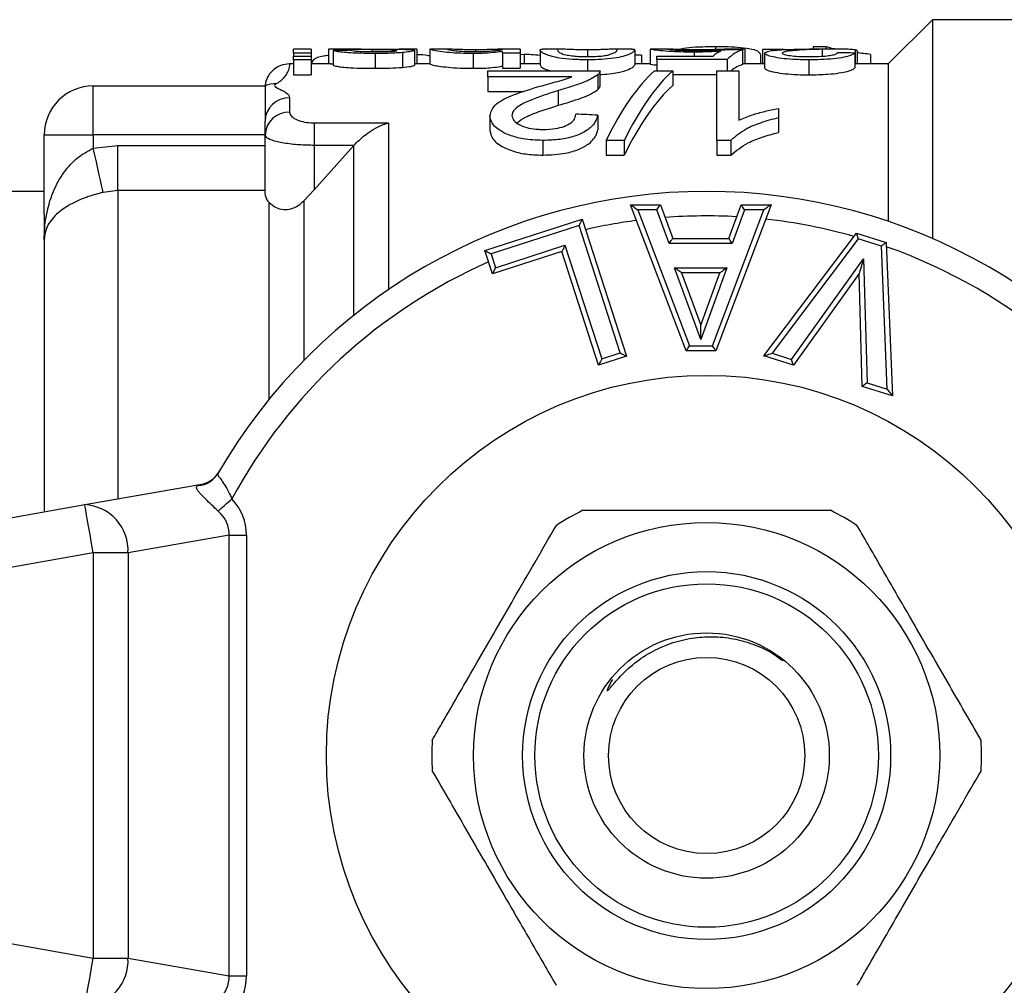
# Model space of a CAD drawing. Extents: x 140 to 267, y 80 to 276.
# Drawn here: x 184 to 224, y 101 to 141 of the extents above; entities that cross this region are included whole.
import ezdxf

# ---------------------------------------------------------------- set-up
doc = ezdxf.new("R2010")
doc.units = 0
doc.layers.get('0').update_dxf_attribs({"linetype": 'CONTINUOUS'})

msp = doc.modelspace()

# ---------------------------------------------------------------- linework, layer by layer
at = {"color": 7, "linetype": 'CONTINUOUS'}
for p, q in [((221.109, 140.69), (219.309, 138.89)), ((237.109, 140.69), (221.109, 140.69)), ((221.109, 140.69), (221.109, 131.77)), ((195.784, 139.49), (195.066, 139.49)), ((195.066, 139.321), (195.066, 139.49)), ((195.784, 139.321), (195.066, 139.321)), ((195.066, 139.321), (195.066, 139.196)), ((195.784, 139.49), (195.784, 139.321)), ((195.784, 139.321), (195.784, 139.196)), ((196.502, 139.486), (196.502, 138.89)), ((197.823, 139.49), (196.569, 139.49)), ((196.681, 139.436), (196.681, 138.834)), ((198.264, 139.467), (198.264, 139.391)), ((198.403, 139.311), (198.403, 138.707)), ((199.507, 139.349), (199.507, 138.746)), ((200.002, 139.438), (200.002, 138.837)), ((200.091, 139.487), (200.091, 138.89)), ((200.63, 139.484), (200.671, 139.489)), ((200.63, 139.484), (200.63, 138.884)), ((201.402, 139.49), (200.671, 139.49)), ((201.402, 139.488), (201.348, 139.484)), ((202.388, 139.311), (202.388, 138.707)), ((202.484, 139.461), (202.484, 139.391)), ((204.309, 139.49), (203.557, 139.49)), ((203.591, 139.485), (203.557, 139.489)), ((203.591, 139.321), (203.591, 139.398)), ((204.309, 139.321), (203.591, 139.321)), ((203.591, 139.321), (203.591, 138.717)), ((204.309, 139.49), (204.309, 139.321)), ((204.309, 139.321), (204.309, 138.717)), ((204.472, 139.268), (204.339, 139.263)), ((204.472, 139.268), (204.472, 138.89)), ((205.117, 139.45), (205.117, 138.85)), ((205.941, 139.49), (205.225, 139.49)), ((207.047, 139.461), (207.047, 139.183)), ((208.866, 139.49), (208.149, 139.49)), ((208.976, 139.453), (208.976, 138.853)), ((209.604, 139.487), (209.627, 139.49)), ((209.604, 139.487), (209.604, 138.887)), ((210.361, 139.49), (209.627, 139.49)), ((210.361, 139.488), (210.322, 139.488)), ((211.396, 139.366), (211.396, 139.209)), ((212.273, 139.586), (212.273, 139.471)), ((212.745, 139.49), (212.745, 139.463)), ((213.373, 139.46), (213.373, 138.859)), ((213.463, 139.49), (213.463, 138.89)), ((214.101, 139.274), (214.101, 138.89)), ((215.063, 139.469), (214.181, 139.469)), ((214.181, 139.469), (214.181, 138.89)), ((214.271, 139.326), (214.271, 138.723)), ((215.89, 139.489), (216.092, 139.49)), ((217.147, 139.49), (216.092, 139.49)), ((216.255, 139.586), (216.255, 139.49)), ((216.775, 139.586), (216.255, 139.586)), ((216.611, 139.484), (216.611, 139.199)), ((216.775, 139.586), (216.775, 139.49)), ((217.95, 139.331), (217.95, 138.727)), ((217.963, 139.456), (217.963, 138.89)), ((218.04, 139.42), (218.04, 138.89)), ((218.588, 139.277), (218.588, 138.89)), ((195.066, 138.89), (194.904, 138.89)), ((195.066, 139.196), (195.784, 139.196)), ((195.066, 139.053), (195.066, 139.196)), ((195.784, 139.053), (195.066, 139.053)), ((195.066, 139.053), (195.066, 138.443)), ((195.784, 139.196), (195.784, 139.053)), ((195.784, 139.053), (195.784, 138.443)), ((196.577, 138.89), (195.784, 138.89)), ((200.63, 138.89), (200.002, 138.89)), ((205.117, 138.89), (204.309, 138.89)), ((207.047, 139.053), (207.047, 138.607)), ((209.255, 139.249), (208.976, 139.249)), ((209.604, 138.89), (208.976, 138.89)), ((209.255, 139.249), (209.255, 138.89)), ((209.873, 139.068), (209.873, 139.209)), ((209.873, 139.209), (212.169, 139.209)), ((212.745, 139.068), (209.873, 139.068)), ((209.873, 139.068), (209.873, 138.607)), ((212.745, 139.068), (212.745, 138.607)), ((214.271, 138.89), (213.373, 138.89)), ((216.073, 139.053), (216.073, 138.443)), ((219.309, 138.89), (217.95, 138.89)), ((219.309, 138.89), (219.309, 132.467)), ((202.986, 138.362), (202.986, 138.607)), ((202.986, 138.607), (207.563, 138.607)), ((203.591, 138.717), (204.309, 138.717)), ((207.563, 138), (207.563, 138.6)), ((209.783, 138.607), (210.525, 138.607)), ((210.525, 138.607), (210.525, 138.007)), ((210.525, 138.459), (212.32, 138.459)), ((212.32, 138.607), (213.217, 138.607)), ((212.32, 135.769), (212.32, 138.607)), ((213.217, 138.607), (213.217, 136.591)), ((195.066, 138.443), (195.784, 138.443)), ((206.411, 138.362), (202.986, 138.362)), ((202.986, 138.362), (202.986, 137.762)), ((207.469, 138.44), (207.469, 137.84)), ((186.909, 135.99), (186.909, 137.99)), ((186.909, 137.99), (193.909, 137.99)), ((193.909, 137.99), (193.909, 136.554)), ((202.986, 137.762), (204.464, 137.762)), ((205.855, 137.799), (205.855, 137.199)), ((194.909, 137.505), (194.909, 136.915)), ((214.832, 137.073), (214.832, 136.69)), ((193.909, 135.985), (193.909, 136.554)), ((195.909, 136.481), (198.938, 136.481)), ((195.909, 136.481), (195.909, 135.566)), ((203.076, 136.777), (203.076, 136.177)), ((207.473, 136.797), (207.473, 136.197)), ((214.832, 136.69), (214.832, 136.09)), ((184.909, 135.99), (186.909, 135.99)), ((184.909, 132.752), (184.909, 135.99)), ((193.909, 135.99), (186.909, 135.99)), ((186.909, 135.99), (186.909, 135.455)), ((193.909, 133.603), (193.909, 135.985)), ((205.23, 135.769), (205.23, 135.169)), ((208.55, 135.769), (207.809, 135.769)), ((207.809, 135.769), (207.809, 135.169)), ((208.55, 135.769), (208.55, 135.169)), ((212.897, 135.769), (212.32, 135.769)), ((212.32, 135.769), (212.32, 135.169)), ((212.897, 135.769), (212.897, 135.169)), ((186.909, 135.455), (187.909, 135.565)), ((187.909, 133.722), (187.909, 135.565)), ((187.909, 135.565), (193.909, 135.565)), ((197.529, 135.566), (195.909, 135.566)), ((195.909, 135.566), (195.909, 133.755)), ((197.524, 135.561), (195.909, 133.755)), ((197.524, 135.561), (197.529, 135.566)), ((207.809, 135.169), (208.55, 135.169)), ((212.32, 135.169), (212.897, 135.169)), ((184.909, 133.69), (180.909, 133.69)), ((187.909, 133.722), (187.309, 133.651)), ((193.909, 133.722), (187.909, 133.722)), ((195.909, 133.755), (195.495, 133.31)), ((208.809, 133.144), (210.023, 133.144)), ((211.07, 127.19), (208.809, 133.144)), ((209.099, 132.944), (211.208, 127.39)), ((209.883, 132.944), (209.099, 132.944)), ((210.385, 131.57), (209.883, 132.944)), ((210.023, 133.144), (210.525, 131.77)), ((212.145, 127.39), (214.245, 132.944)), ((214.534, 133.144), (212.283, 127.19)), ((212.811, 131.77), (213.313, 133.144)), ((213.453, 132.944), (212.95, 131.57)), ((213.313, 133.144), (214.534, 133.144)), ((214.245, 132.944), (213.453, 132.944)), ((184.909, 132.752), (184.909, 120.627)), ((202.873, 131.275), (206.835, 132.555)), ((206.835, 132.555), (208.639, 126.973)), ((206.706, 132.304), (203.125, 131.147)), ((208.387, 127.102), (206.706, 132.304)), ((210.525, 131.77), (212.811, 131.77)), ((214.242, 126.983), (218.011, 131.984)), ((218.086, 131.751), (214.573, 127.089)), ((218.011, 131.984), (219.225, 131.604)), ((219.031, 131.456), (218.086, 131.751)), ((203.179, 130.327), (202.873, 131.275)), ((206.005, 131.24), (203.179, 130.327)), ((203.308, 130.579), (206.134, 131.491)), ((207.502, 126.606), (206.005, 131.24)), ((206.134, 131.491), (207.631, 126.858)), ((212.95, 131.57), (210.385, 131.57)), ((219.27, 125.625), (219.031, 131.456)), ((219.225, 131.604), (219.482, 125.35)), ((203.125, 131.147), (203.308, 130.579)), ((215.368, 126.841), (218.308, 130.944)), ((218.308, 130.944), (218.446, 125.882)), ((210.603, 130.57), (212.737, 130.57)), ((211.672, 127.65), (210.603, 130.57)), ((212.737, 130.57), (211.672, 127.65)), ((210.889, 130.37), (211.672, 128.233)), ((212.452, 130.37), (210.889, 130.37)), ((211.672, 128.233), (212.452, 130.37)), ((218.125, 130.344), (215.447, 126.607)), ((218.25, 125.734), (218.125, 130.344)), ((211.672, 127.65), (211.672, 128.233)), ((211.208, 127.39), (212.145, 127.39)), ((208.639, 126.973), (207.502, 126.606)), ((207.631, 126.858), (208.387, 127.102)), ((212.283, 127.19), (211.07, 127.19)), ((215.447, 126.607), (214.242, 126.983)), ((214.573, 127.089), (215.368, 126.841)), ((219.482, 125.35), (218.25, 125.734)), ((218.446, 125.882), (219.27, 125.625)), ((192.021, 122.242), (191.992, 122.193)), ((186.562, 120.919), (191.33, 121.759)), ((191.178, 121.702), (191.33, 121.759)), ((158.562, 115.981), (186.562, 120.919)), ((192.445, 119.676), (188.324, 118.949)), ((192.445, 101.704), (192.445, 119.676)), ((192.445, 119.676), (193.152, 119.676)), ((193.152, 119.676), (193.152, 101.704)), ((186.909, 118.949), (158.909, 114.012)), ((188.324, 118.949), (186.909, 118.949)), ((186.909, 118.949), (186.909, 102.431)), ((188.324, 118.949), (188.324, 102.431)), ((158.909, 107.368), (186.909, 102.431)), ((186.909, 102.431), (188.324, 102.431)), ((188.324, 102.431), (192.445, 101.704)), ((192.445, 101.704), (193.152, 101.704))]:
    msp.add_line(p, q, dxfattribs=at)
at = {"color": 8, "linetype": 'CONTINUOUS'}
for p, q in [((198.938, 136.481), (198.938, 129.683)), ((197.524, 128.636), (197.524, 135.561)), ((187.909, 133.722), (187.909, 121.156)), ((195.495, 133.31), (195.495, 126.801)), ((194.081, 125.221), (194.081, 133.232))]:
    msp.add_line(p, q, dxfattribs=at)
at = {"color": 7, "linetype": 'CONTINUOUS', "flags": 128}
for points in [[(187.309, 133.651), (187.281, 133.78), (187.244, 133.945), (187.2, 134.144), (187.15, 134.37), (187.094, 134.62), (187.035, 134.888), (186.973, 135.168), (186.909, 135.455)], [(208.809, 133.144), (208.814, 133.14), (208.831, 133.129), (208.858, 133.11), (208.894, 133.086), (208.938, 133.055), (208.988, 133.021), (209.042, 132.983), (209.099, 132.944)], [(209.883, 132.944), (209.911, 132.983), (209.937, 133.021), (209.961, 133.055), (209.982, 133.086), (210, 133.11), (210.012, 133.129), (210.02, 133.14), (210.023, 133.144)], [(213.453, 132.944), (213.425, 132.983), (213.399, 133.021), (213.375, 133.055), (213.354, 133.086), (213.336, 133.11), (213.323, 133.129), (213.315, 133.14), (213.313, 133.144)], [(214.534, 133.144), (214.529, 133.14), (214.512, 133.129), (214.485, 133.11), (214.449, 133.086), (214.405, 133.055), (214.355, 133.021), (214.301, 132.983), (214.245, 132.944)], [(206.835, 132.555), (206.833, 132.55), (206.825, 132.536), (206.813, 132.513), (206.797, 132.482), (206.778, 132.443), (206.756, 132.4), (206.731, 132.353), (206.706, 132.304)], [(210.385, 131.57), (210.413, 131.609), (210.439, 131.647), (210.463, 131.681), (210.484, 131.712), (210.502, 131.736), (210.515, 131.755), (210.523, 131.766), (210.525, 131.77)], [(212.95, 131.57), (212.923, 131.609), (212.897, 131.647), (212.873, 131.681), (212.852, 131.712), (212.834, 131.736), (212.821, 131.755), (212.813, 131.766), (212.811, 131.77)], [(218.011, 131.984), (218.013, 131.979), (218.017, 131.966), (218.024, 131.944), (218.033, 131.916), (218.045, 131.88), (218.058, 131.84), (218.072, 131.796), (218.086, 131.751)], [(202.873, 131.275), (202.878, 131.273), (202.892, 131.266), (202.915, 131.254), (202.947, 131.238), (202.985, 131.218), (203.028, 131.196), (203.076, 131.172), (203.125, 131.147)], [(206.134, 131.491), (206.109, 131.442), (206.085, 131.395), (206.062, 131.352), (206.043, 131.313), (206.027, 131.282), (206.015, 131.259), (206.007, 131.245), (206.005, 131.24)], [(219.225, 131.604), (219.222, 131.602), (219.211, 131.593), (219.193, 131.579), (219.169, 131.561), (219.139, 131.538), (219.106, 131.513), (219.069, 131.485), (219.031, 131.456)], [(218.308, 130.944), (218.273, 130.827), (218.238, 130.714), (218.206, 130.61), (218.178, 130.519), (218.156, 130.445), (218.139, 130.389), (218.128, 130.355), (218.125, 130.344)], [(203.179, 130.327), (203.182, 130.332), (203.189, 130.346), (203.201, 130.37), (203.217, 130.401), (203.237, 130.439), (203.259, 130.483), (203.283, 130.53), (203.308, 130.579)], [(210.889, 130.37), (210.885, 130.373), (210.872, 130.382), (210.851, 130.397), (210.822, 130.417), (210.787, 130.442), (210.746, 130.47), (210.701, 130.502), (210.653, 130.535), (210.603, 130.57)], [(212.737, 130.57), (212.682, 130.531), (212.628, 130.494), (212.579, 130.459), (212.535, 130.429), (212.5, 130.404), (212.473, 130.385), (212.457, 130.374), (212.452, 130.37)], [(211.07, 127.19), (211.073, 127.194), (211.081, 127.205), (211.094, 127.224), (211.111, 127.249), (211.132, 127.279), (211.156, 127.313), (211.181, 127.351), (211.208, 127.39)], [(212.283, 127.19), (212.281, 127.194), (212.273, 127.205), (212.26, 127.224), (212.243, 127.249), (212.222, 127.279), (212.198, 127.313), (212.172, 127.351), (212.145, 127.39)], [(207.631, 126.858), (207.606, 126.809), (207.581, 126.761), (207.559, 126.718), (207.54, 126.68), (207.524, 126.648), (207.512, 126.625), (207.504, 126.611), (207.502, 126.606)], [(208.387, 127.102), (208.43, 127.08), (208.473, 127.058), (208.513, 127.038), (208.549, 127.019), (208.58, 127.003), (208.605, 126.99), (208.623, 126.981), (208.635, 126.975), (208.639, 126.973)], [(214.242, 126.983), (214.249, 126.985), (214.267, 126.991), (214.298, 127), (214.339, 127.014), (214.389, 127.03), (214.446, 127.048), (214.508, 127.068), (214.573, 127.089)], [(215.447, 126.607), (215.445, 126.611), (215.441, 126.625), (215.434, 126.646), (215.424, 126.675), (215.412, 126.711), (215.398, 126.751), (215.384, 126.795), (215.368, 126.841)], [(218.446, 125.882), (218.408, 125.853), (218.371, 125.825), (218.337, 125.8), (218.307, 125.777), (218.283, 125.759), (218.265, 125.745), (218.254, 125.737), (218.25, 125.734)], [(219.27, 125.625), (219.312, 125.571), (219.351, 125.52), (219.388, 125.472), (219.42, 125.43), (219.446, 125.396), (219.466, 125.371), (219.478, 125.355), (219.482, 125.35)], [(186.909, 118.949), (186.842, 119.333), (186.776, 119.703), (186.716, 120.043), (186.664, 120.342), (186.621, 120.587), (186.589, 120.769), (186.569, 120.881), (186.562, 120.919)], [(191.997, 120.657), (192.053, 120.707), (192.114, 120.762), (192.181, 120.821), (192.251, 120.884), (192.326, 120.951), (192.403, 121.02), (192.482, 121.091), (192.562, 121.162)], [(186.562, 100.461), (186.569, 100.499), (186.589, 100.611), (186.621, 100.793), (186.664, 101.038), (186.716, 101.337), (186.776, 101.677), (186.842, 102.047), (186.909, 102.431)]]:
    msp.add_lwpolyline(points, dxfattribs=at)
at = {"color": 7, "linetype": 'CONTINUOUS'}
for radius in [15.5, 9.5, 7.5, 7, 5, 4]:
    msp.add_circle((211.909, 110.69), radius, dxfattribs=at)
for centre, radius, start, end in [((194.276, 137.274), 0.804, 83.3445, 117.1141), ((186.909, 135.99), 2, 90, 180), ((194.885, 136.529), 0.976, 88.5946, 178.5219), ((194.876, 135.949), 0.967, 87.9972, 177.8464), ((211.909, 110.69), 23, 30.0073, 149.9927), ((211.909, 110.69), 22, 97.4622, 102.9668), ((211.909, 110.69), 22, 86.8082, 94.4222), ((211.909, 110.69), 22, 74.1608, 83.7285), ((211.909, 110.69), 22, 28.4246, 70.5572), ((211.909, 110.69), 22, 113.8274, 151.5754), ((191.139, 122.688), 0.987, 272.2536, 329.8869), ((191.156, 122.744), 1, 280, 329.8509), ((186.462, 119.057), 1.864, 356.6855, 86.9297), ((211.909, 110.69), 11.2, 116.7655, 123.2345), ((211.909, 110.69), 11.2, 56.7655, 63.2345), ((211.909, 110.69), 11.2, 176.7655, 183.2345), ((211.909, 110.69), 11.2, 356.7655, 3.2345), ((186.462, 102.323), 1.864, 273.0703, 3.3145)]:
    msp.add_arc(centre, radius, start, end, dxfattribs=at)
for centre, major_axis, ratio, start_param, end_param in [((210.835, 110.69), (230.4, 0), 0.125, 1.629145, 1.632267), ((197.014, 110.69), (230.4, 0), 0.125, 1.557441, 1.560558), ((212.87, 110.69), (0, 28.8), 0.174787, 0.076454, 0.139789), ((202.809, 110.69), (230.4, 0), 0.125, 1.524929, 1.528048), ((212.54, 110.69), (230.4, 0), 0.125, 1.56679, 1.569906), ((213.605, 110.69), (0, 28.8), 0.175, 0.045867, 0.171332), ((193.745, 110.69), (230.4, 0), 0.125, 1.465545, 1.468678), ((213.605, 110.69), (0, 28.2), 0.175, 0.046844, 0.141692), ((211.757, 111.29), (0, 28.2), 0.282051, 0.250849, 0.519509), ((212.499, 111.29), (0, 28.2), 0.282051, 0.250849, 0.519509), ((212.499, 110.69), (0, 28.2), 0.282051, 0.250849, 0.519509), ((87.217, 111.29), (282, 0), 0.1, 1.130242, 1.133757), ((188.909, 119.302), (-4.211, -0.742), 0.701674, 3.018494, 3.552373), ((188.909, 119.302), (3.52, 0.621), 0.559626, 6.160087, 6.693966), ((188.909, 102.078), (3.52, -0.621), 0.559626, 5.872405, 6.406284), ((188.909, 102.078), (-4.211, 0.742), 0.701674, 2.730812, 3.264691)]:
    msp.add_ellipse(centre, major_axis=major_axis, ratio=ratio, start_param=start_param, end_param=end_param, dxfattribs=at)
for points, knots in [([(198.264, 139.467), (198.057, 139.47), (197.645, 139.475), (197.102, 139.481), (196.745, 139.488), (196.532, 139.491), (196.513, 139.488), (196.502, 139.486)], [0, 0, 0, 0, 0.251829, 0.499761, 0.649367, 0.798646, 1, 1, 1, 1]), ([(198.403, 139.311), (198.094, 139.314), (197.643, 139.319), (197.127, 139.351), (196.824, 139.388), (196.726, 139.418), (196.687, 139.433), (196.681, 139.436)], [0, 0, 0, 0, 0.366113, 0.535464, 0.706239, 0.951888, 1, 1, 1, 1]), ([(197.399, 139.441), (197.43, 139.433), (197.48, 139.42), (197.689, 139.404), (197.955, 139.393), (198.186, 139.39), (198.329, 139.39), (198.346, 139.39)], [0, 0, 0, 0, 0.286201, 0.47926, 0.672523, 0.960938, 1, 1, 1, 1]), ([(197.823, 139.49), (197.882, 139.49), (198.02, 139.49), (198.16, 139.49), (198.239, 139.49)], [0, 0, 0, 0, 0.431089, 1, 1, 1, 1]), ([(198.239, 139.49), (198.447, 139.489), (198.868, 139.488), (199.423, 139.486), (199.781, 139.477), (199.968, 139.463), (199.99, 139.447), (200.002, 139.438)], [0, 0, 0, 0, 0.251624, 0.511195, 0.668682, 0.825719, 1, 1, 1, 1]), ([(198.912, 139.459), (198.859, 139.46), (198.752, 139.461), (198.535, 139.464), (198.373, 139.466), (198.264, 139.467)], [0, 0, 0, 0, 0.250443, 0.500573, 1, 1, 1, 1]), ([(198.346, 139.39), (198.527, 139.391), (198.781, 139.391), (199.074, 139.403), (199.209, 139.414), (199.275, 139.425), (199.281, 139.431), (199.284, 139.433)], [0, 0, 0, 0, 0.433791, 0.60939, 0.785495, 0.912135, 1, 1, 1, 1]), ([(199.507, 139.349), (199.427, 139.343), (199.268, 139.331), (198.991, 139.32), (198.702, 139.312), (198.504, 139.312), (198.403, 139.311)], [0, 0, 0, 0, 0.248559, 0.496996, 0.745333, 1, 1, 1, 1]), ([(199.194, 139.449), (199.175, 139.45), (199.137, 139.452), (199.044, 139.456), (198.965, 139.458), (198.912, 139.459)], [0, 0, 0, 0, 0.251527, 0.503751, 1, 1, 1, 1]), ([(199.284, 139.433), (199.283, 139.434), (199.28, 139.439), (199.249, 139.444), (199.209, 139.447), (199.194, 139.449)], [0, 0, 0, 0, 0.251693, 0.713765, 1, 1, 1, 1]), ([(200.002, 139.438), (199.996, 139.432), (199.98, 139.415), (199.83, 139.382), (199.612, 139.36), (199.507, 139.349)], [0, 0, 0, 0, 0.251722, 0.639646, 1, 1, 1, 1]), ([(200.63, 139.21), (200.594, 139.217), (200.457, 139.246), (200.256, 139.26), (200.104, 139.263), (200.091, 139.263)], [0, 0, 0, 0, 0.243932, 0.935655, 1, 1, 1, 1]), ([(202.388, 139.311), (202.216, 139.313), (201.869, 139.316), (201.389, 139.348), (200.963, 139.398), (200.685, 139.455), (200.649, 139.474), (200.63, 139.484)], [0, 0, 0, 0, 0.146727, 0.294363, 0.469462, 0.720619, 1, 1, 1, 1]), ([(201.348, 139.484), (201.353, 139.48), (201.365, 139.471), (201.473, 139.446), (201.707, 139.419), (202, 139.399), (202.244, 139.391), (202.393, 139.39), (202.451, 139.39)], [0, 0, 0, 0, 0.219461, 0.437539, 0.67108, 0.810708, 0.925197, 1, 1, 1, 1]), ([(202.484, 139.461), (202.376, 139.462), (202.159, 139.463), (201.851, 139.471), (201.563, 139.483), (201.472, 139.487), (201.42, 139.489)], [0, 0, 0, 0, 0.196725, 0.3942403, 0.6583352, 1, 1, 1, 1]), ([(203.591, 139.398), (203.528, 139.388), (203.377, 139.365), (203.077, 139.332), (202.707, 139.313), (202.489, 139.312), (202.388, 139.311)], [0, 0, 0, 0, 0.252211, 0.592696, 0.810416, 1, 1, 1, 1]), ([(202.451, 139.39), (202.548, 139.391), (202.74, 139.393), (203.035, 139.408), (203.302, 139.43), (203.556, 139.464), (203.577, 139.477), (203.591, 139.485)], [0, 0, 0, 0, 0.117996, 0.236419, 0.421218, 0.615389, 1, 1, 1, 1]), ([(203.552, 139.49), (203.511, 139.488), (203.443, 139.485), (203.184, 139.474), (202.917, 139.466), (202.672, 139.462), (202.531, 139.462), (202.484, 139.461)], [0, 0, 0, 0, 0.339282, 0.568306, 0.758173, 0.919659, 1, 1, 1, 1]), ([(205.117, 139.233), (204.999, 139.245), (204.794, 139.265), (204.568, 139.267), (204.472, 139.268)], [0, 0, 0, 0, 0.576122, 1, 1, 1, 1]), ([(205.117, 139.453), (205.119, 139.47), (205.122, 139.49), (205.206, 139.489), (205.225, 139.488)], [0, 0, 0, 0, 0.778278, 1, 1, 1, 1]), ([(207.047, 139.053), (206.841, 139.056), (206.428, 139.063), (205.912, 139.118), (205.559, 139.196), (205.347, 139.276), (205.133, 139.378), (205.124, 139.423), (205.117, 139.453)], [0, 0, 0, 0, 0.135106, 0.271511, 0.387821, 0.537222, 0.690711, 1, 1, 1, 1]), ([(205.941, 139.488), (205.909, 139.488), (205.839, 139.487), (205.836, 139.465), (205.835, 139.453)], [0, 0, 0, 0, 0.448484, 1, 1, 1, 1]), ([(205.835, 139.453), (205.839, 139.437), (205.848, 139.404), (205.93, 139.333), (206.115, 139.264), (206.384, 139.219), (206.671, 139.192), (206.902, 139.184), (207.03, 139.183), (207.055, 139.183)], [0, 0, 0, 0, 0.250724, 0.501886, 0.670755, 0.791579, 0.884461, 0.977613, 1, 1, 1, 1]), ([(207.047, 139.461), (206.935, 139.462), (206.71, 139.463), (206.388, 139.472), (206.091, 139.484), (206.006, 139.488), (205.958, 139.49)], [0, 0, 0, 0, 0.19472, 0.390296, 0.658491, 1, 1, 1, 1]), ([(208.258, 139.453), (208.254, 139.465), (208.245, 139.488), (208.165, 139.492), (207.983, 139.483), (207.704, 139.472), (207.405, 139.464), (207.178, 139.462), (207.059, 139.461), (207.047, 139.461)], [0, 0, 0, 0, 0.2517136, 0.5038755, 0.6672845, 0.7965272, 0.8922367, 0.9884601, 1, 1, 1, 1]), ([(208.976, 139.453), (208.967, 139.43), (208.948, 139.38), (208.753, 139.263), (208.36, 139.153), (207.917, 139.085), (207.439, 139.056), (207.153, 139.053), (207.047, 139.053)], [0, 0, 0, 0, 0.250505, 0.536966, 0.6734, 0.81149, 0.929358, 1, 1, 1, 1]), ([(207.896, 139.25), (208.009, 139.287), (208.195, 139.35), (208.247, 139.416), (208.254, 139.441), (208.258, 139.453)], [0, 0, 0, 0, 0.431059, 0.714589, 1, 1, 1, 1]), ([(208.866, 139.488), (208.897, 139.488), (208.969, 139.487), (208.973, 139.465), (208.976, 139.453)], [0, 0, 0, 0, 0.435484, 1, 1, 1, 1]), ([(211.396, 139.366), (211.211, 139.368), (210.838, 139.371), (210.313, 139.4), (209.899, 139.437), (209.641, 139.472), (209.617, 139.482), (209.604, 139.487)], [0, 0, 0, 0, 0.1719868, 0.345164, 0.5630656, 0.7790683, 1, 1, 1, 1]), ([(210.322, 139.488), (210.336, 139.484), (210.357, 139.477), (210.568, 139.457), (210.837, 139.441), (211.195, 139.431), (211.447, 139.43), (211.581, 139.43)], [0, 0, 0, 0, 0.308354, 0.485346, 0.663594, 0.819474, 1, 1, 1, 1]), ([(211.591, 139.461), (211.425, 139.462), (211.139, 139.463), (210.796, 139.472), (210.535, 139.483), (210.443, 139.487), (210.389, 139.489)], [0, 0, 0, 0, 0.287408, 0.492224, 0.696655, 1, 1, 1, 1]), ([(212.273, 139.586), (211.991, 139.582), (211.52, 139.576), (211.018, 139.528), (210.852, 139.487), (210.793, 139.473)], [0, 0, 0, 0, 0.489316, 0.821585, 1, 1, 1, 1]), ([(212.486, 139.406), (212.408, 139.401), (212.254, 139.39), (211.935, 139.375), (211.637, 139.367), (211.434, 139.366), (211.396, 139.366)], [0, 0, 0, 0, 0.251331, 0.498829, 0.906006, 1, 1, 1, 1]), ([(211.581, 139.43), (211.75, 139.431), (212.049, 139.432), (212.422, 139.448), (212.576, 139.458), (212.656, 139.464)], [0, 0, 0, 0, 0.381911, 0.67921, 1, 1, 1, 1]), ([(212.745, 139.49), (212.701, 139.488), (212.635, 139.485), (212.372, 139.473), (212.093, 139.465), (211.817, 139.462), (211.651, 139.462), (211.591, 139.461)], [0, 0, 0, 0, 0.369234, 0.552422, 0.737215, 0.904358, 1, 1, 1, 1]), ([(214.101, 139.274), (214.082, 139.319), (214.043, 139.409), (213.682, 139.504), (213.198, 139.561), (212.709, 139.584), (212.4, 139.586), (212.273, 139.586)], [0, 0, 0, 0, 0.235312, 0.473315, 0.676329, 0.866384, 1, 1, 1, 1]), ([(214.271, 139.326), (214.306, 139.357), (214.385, 139.426), (215.039, 139.476), (215.603, 139.485), (215.89, 139.489)], [0, 0, 0, 0, 0.282005, 0.6339094, 1, 1, 1, 1]), ([(216.073, 139.053), (215.85, 139.056), (215.454, 139.061), (214.949, 139.11), (214.59, 139.173), (214.317, 139.251), (214.287, 139.299), (214.271, 139.326)], [0, 0, 0, 0, 0.22272, 0.396552, 0.57012, 0.764919, 1, 1, 1, 1]), ([(216.611, 139.484), (216.433, 139.48), (216.077, 139.47), (215.616, 139.445), (215.255, 139.413), (215.031, 139.375), (215.002, 139.343), (214.989, 139.328)], [0, 0, 0, 0, 0.251459, 0.503058, 0.681422, 0.858556, 1, 1, 1, 1]), ([(214.989, 139.328), (215.005, 139.31), (215.035, 139.274), (215.299, 139.225), (215.623, 139.193), (215.901, 139.184), (216.05, 139.183), (216.088, 139.183)], [0, 0, 0, 0, 0.280794, 0.528134, 0.748403, 0.934864, 1, 1, 1, 1]), ([(217.95, 139.331), (217.902, 139.291), (217.827, 139.23), (217.426, 139.137), (216.97, 139.081), (216.492, 139.056), (216.193, 139.054), (216.073, 139.053)], [0, 0, 0, 0, 0.332992, 0.519325, 0.706353, 0.882348, 1, 1, 1, 1]), ([(216.088, 139.183), (216.261, 139.186), (216.551, 139.19), (216.89, 139.223), (217.118, 139.264), (217.219, 139.306), (217.229, 139.331), (217.232, 139.34)], [0, 0, 0, 0, 0.266158, 0.447231, 0.628084, 0.859442, 1, 1, 1, 1]), ([(217.963, 139.456), (217.896, 139.464), (217.697, 139.488), (217.189, 139.493), (216.756, 139.486), (216.611, 139.484)], [0, 0, 0, 0, 0.25151, 0.749729, 1, 1, 1, 1]), ([(217.19, 139.487), (217.165, 139.492), (216.991, 139.524), (216.875, 139.557), (216.775, 139.586)], [0, 0, 0, 0, 0.139912, 1, 1, 1, 1]), ([(218.04, 139.42), (218.04, 139.424), (218.039, 139.431), (218.027, 139.44), (218.002, 139.449), (217.976, 139.454), (217.963, 139.456)], [0, 0, 0, 0, 0.24999, 0.500148, 0.749271, 1, 1, 1, 1]), ([(218.588, 139.277), (218.398, 139.298), (218.202, 139.32), (218.032, 139.346), (218.028, 139.347)], [0, 0, 0, 0, 0.972124, 1, 1, 1, 1]), ([(194.9, 138.887), (194.784, 138.876), (194.57, 138.856), (194.308, 138.707), (194.128, 138.534), (194.012, 138.356), (193.947, 138.192), (193.918, 138.072), (193.912, 138.007), (193.911, 137.99)], [0, 0, 0, 0, 0.237994, 0.435936, 0.6033, 0.746921, 0.867545, 0.963918, 1, 1, 1, 1]), ([(196.502, 139.232), (196.433, 139.225), (196.246, 139.205), (196.006, 139.137), (195.818, 139.019), (195.802, 138.915), (195.793, 138.855)], [0, 0, 0, 0, 0.1253411, 0.3390735, 0.6213184, 1, 1, 1, 1]), ([(196.577, 138.889), (196.581, 138.889), (196.589, 138.89), (196.646, 138.889), (196.681, 138.888)], [0, 0, 0, 0, 0.385384, 1, 1, 1, 1]), ([(200.63, 138.884), (200.643, 138.877), (200.668, 138.862), (200.84, 138.82), (201.142, 138.772), (201.573, 138.73), (202.027, 138.709), (202.299, 138.708), (202.388, 138.707)], [0, 0, 0, 0, 0.211806, 0.422784, 0.594471, 0.76753, 0.923726, 1, 1, 1, 1]), ([(207.055, 139.183), (207.17, 139.185), (207.399, 139.188), (207.695, 139.215), (207.83, 139.238), (207.896, 139.25)], [0, 0, 0, 0, 0.338284, 0.678998, 1, 1, 1, 1]), ([(209.604, 138.887), (209.612, 138.879), (209.621, 138.87), (209.839, 138.847), (209.873, 138.844)], [0, 0, 0, 0, 0.841731, 1, 1, 1, 1]), ([(196.681, 138.834), (196.721, 138.82), (196.784, 138.796), (197.045, 138.756), (197.43, 138.728), (197.9, 138.71), (198.253, 138.708), (198.403, 138.707)], [0, 0, 0, 0, 0.259012, 0.418145, 0.577621, 0.82095, 1, 1, 1, 1]), ([(198.403, 138.707), (198.502, 138.708), (198.7, 138.709), (199.088, 138.719), (199.34, 138.735), (199.507, 138.746)], [0, 0, 0, 0, 0.251679, 0.50385, 1, 1, 1, 1]), ([(199.507, 138.746), (199.635, 138.76), (199.875, 138.786), (199.991, 138.819), (199.999, 138.833), (200.002, 138.837)], [0, 0, 0, 0, 0.447761, 0.84159, 1, 1, 1, 1]), ([(202.388, 138.707), (202.528, 138.709), (202.811, 138.711), (203.213, 138.741), (203.444, 138.773), (203.562, 138.791), (203.591, 138.796)], [0, 0, 0, 0, 0.261284, 0.525766, 0.8803, 1, 1, 1, 1]), ([(205.117, 138.853), (205.127, 138.829), (205.151, 138.775), (205.285, 138.671), (205.525, 138.609), (205.531, 138.607)], [0, 0, 0, 0, 0.439907, 0.986029, 1, 1, 1, 1]), ([(207.562, 138.6), (207.559, 138.575), (207.555, 138.537), (207.518, 138.483), (207.485, 138.455), (207.469, 138.44)], [0, 0, 0, 0, 0.470081, 0.733889, 1, 1, 1, 1]), ([(207.563, 138.458), (207.582, 138.458), (207.759, 138.463), (208.052, 138.497), (208.461, 138.567), (208.78, 138.675), (208.958, 138.784), (208.97, 138.83), (208.976, 138.853)], [0, 0, 0, 0, 0.01434, 0.132999, 0.251334, 0.460917, 0.729761, 1, 1, 1, 1]), ([(214.271, 138.723), (214.291, 138.693), (214.328, 138.637), (214.658, 138.55), (215.087, 138.484), (215.581, 138.448), (215.919, 138.445), (216.073, 138.443)], [0, 0, 0, 0, 0.257625, 0.475978, 0.660146, 0.844834, 1, 1, 1, 1]), ([(216.073, 138.443), (216.338, 138.447), (216.786, 138.454), (217.323, 138.514), (217.705, 138.59), (217.892, 138.667), (217.935, 138.711), (217.95, 138.727)], [0, 0, 0, 0, 0.2568727, 0.4339445, 0.6106043, 0.8564444, 1, 1, 1, 1]), ([(194.369, 138.073), (194.358, 138.067), (194.322, 138.046), (194.284, 138.008), (194.342, 137.927), (194.635, 137.81), (194.875, 137.658), (194.901, 137.541), (194.909, 137.505)], [0, 0, 0, 0, 0.038675, 0.125756, 0.213574, 0.479319, 0.840128, 1, 1, 1, 1]), ([(205.018, 137.948), (205.262, 138.017), (205.628, 138.119), (206.116, 138.249), (206.312, 138.324), (206.411, 138.362)], [0, 0, 0, 0, 0.497614, 0.74715, 1, 1, 1, 1]), ([(207.469, 138.44), (207.296, 138.333), (207.023, 138.164), (206.396, 137.958), (206.036, 137.852), (205.855, 137.799)], [0, 0, 0, 0, 0.4636312, 0.7302391, 1, 1, 1, 1]), ([(203.076, 136.777), (203.119, 136.925), (203.212, 137.243), (203.984, 137.632), (204.65, 137.836), (205.018, 137.948)], [0, 0, 0, 0, 0.279668, 0.602068, 1, 1, 1, 1]), ([(205.855, 137.799), (205.465, 137.674), (204.872, 137.484), (204.23, 137.177), (203.999, 136.953), (203.98, 136.823), (203.973, 136.781)], [0, 0, 0, 0, 0.475444, 0.723366, 0.912742, 1, 1, 1, 1]), ([(205.855, 137.199), (206.18, 137.294), (206.676, 137.44), (207.21, 137.661), (207.382, 137.78), (207.469, 137.84)], [0, 0, 0, 0, 0.483443, 0.737109, 1, 1, 1, 1]), ([(207.469, 137.84), (207.498, 137.868), (207.541, 137.91), (207.562, 137.963), (207.563, 137.989), (207.563, 138)], [0, 0, 0, 0, 0.5158, 0.779979, 1, 1, 1, 1]), ([(194.909, 136.915), (194.922, 136.865), (194.947, 136.766), (195.141, 136.629), (195.424, 136.528), (195.702, 136.485), (195.863, 136.482), (195.909, 136.481)], [0, 0, 0, 0, 0.240744, 0.479942, 0.708513, 0.916602, 1, 1, 1, 1]), ([(204.178, 136.487), (204.285, 136.565), (204.544, 136.753), (205.161, 136.975), (205.623, 137.124), (205.855, 137.199)], [0, 0, 0, 0, 0.258539, 0.627868, 1, 1, 1, 1]), ([(213.217, 136.591), (213.396, 136.666), (213.723, 136.805), (214.276, 136.959), (214.646, 137.035), (214.832, 137.073)], [0, 0, 0, 0, 0.375687, 0.685982, 1, 1, 1, 1]), ([(197.529, 135.566), (197.678, 135.714), (198.03, 136.061), (198.522, 136.337), (198.843, 136.453), (198.934, 136.48), (198.938, 136.481)], [0, 0, 0, 0, 0.344589, 0.814576, 0.993042, 1, 1, 1, 1]), ([(205.23, 135.769), (204.956, 135.78), (204.472, 135.798), (203.854, 135.968), (203.415, 136.201), (203.121, 136.483), (203.091, 136.681), (203.076, 136.777)], [0, 0, 0, 0, 0.23734, 0.420637, 0.603627, 0.806469, 1, 1, 1, 1]), ([(203.973, 136.781), (203.99, 136.708), (204.021, 136.566), (204.294, 136.384), (204.647, 136.261), (204.984, 136.219), (205.184, 136.215), (205.25, 136.214)], [0, 0, 0, 0, 0.250544, 0.488673, 0.701369, 0.901122, 1, 1, 1, 1]), ([(207.473, 136.797), (207.446, 136.711), (207.392, 136.538), (207.18, 136.27), (206.794, 136.024), (206.242, 135.848), (205.695, 135.778), (205.356, 135.772), (205.23, 135.769)], [0, 0, 0, 0, 0.171547, 0.342088, 0.526703, 0.711692, 0.892743, 1, 1, 1, 1]), ([(205.25, 136.214), (205.42, 136.22), (205.724, 136.23), (206.111, 136.333), (206.38, 136.469), (206.547, 136.646), (206.566, 136.771), (206.576, 136.839)], [0, 0, 0, 0, 0.233187, 0.41586, 0.598786, 0.780443, 1, 1, 1, 1]), ([(214.832, 136.69), (214.582, 136.623), (214.106, 136.496), (213.411, 136.203), (213.088, 135.93), (212.897, 135.769)], [0, 0, 0, 0, 0.313863, 0.594558, 1, 1, 1, 1]), ([(203.076, 136.177), (203.099, 136.057), (203.147, 135.812), (203.589, 135.481), (204.188, 135.259), (204.761, 135.178), (205.102, 135.172), (205.23, 135.169)], [0, 0, 0, 0, 0.240185, 0.488482, 0.701202, 0.888128, 1, 1, 1, 1]), ([(205.23, 135.169), (205.547, 135.182), (206.081, 135.204), (206.732, 135.399), (207.192, 135.667), (207.408, 135.951), (207.457, 136.136), (207.473, 136.197)], [0, 0, 0, 0, 0.266764, 0.449722, 0.632696, 0.877427, 1, 1, 1, 1]), ([(212.897, 135.169), (213.113, 135.346), (213.458, 135.631), (214.167, 135.914), (214.609, 136.031), (214.832, 136.09)], [0, 0, 0, 0, 0.4488918, 0.7209246, 1, 1, 1, 1]), ([(195.909, 135.566), (195.817, 135.567), (195.497, 135.57), (194.949, 135.61), (194.381, 135.707), (193.985, 135.84), (193.935, 135.937), (193.909, 135.985)], [0, 0, 0, 0, 0.08761, 0.303999, 0.534644, 0.768496, 1, 1, 1, 1]), ([(184.909, 131.708), (184.909, 131.714), (184.91, 132.025), (184.964, 132.696), (185.219, 133.631), (185.667, 134.446), (186.215, 135.071), (186.686, 135.331), (186.909, 135.455)], [0, 0, 0, 0, 0.004134, 0.218131, 0.472277, 0.675959, 0.846147, 1, 1, 1, 1]), ([(187.309, 133.651), (187.103, 133.596), (186.837, 133.525), (186.345, 133.346), (185.823, 133.096), (185.282, 132.674), (184.973, 132.202), (184.91, 131.866), (184.909, 131.711), (184.909, 131.708)], [0, 0, 0, 0, 0.130251, 0.167451, 0.339314, 0.538699, 0.785986, 0.996295, 1, 1, 1, 1]), ([(194.081, 133.232), (194.068, 133.246), (193.959, 133.368), (193.933, 133.493), (193.909, 133.603)], [0, 0, 0, 0, 0.116813, 1, 1, 1, 1]), ([(194.081, 133.232), (194.163, 133.158), (194.31, 133.027), (194.637, 132.935), (194.961, 132.964), (195.257, 133.094), (195.419, 133.241), (195.495, 133.31)], [0, 0, 0, 0, 0.279506, 0.499724, 0.672639, 0.845972, 1, 1, 1, 1]), ([(191.992, 122.193), (191.989, 122.165), (191.982, 122.109), (192.102, 121.964), (192.263, 121.729), (192.423, 121.446), (192.519, 121.248), (192.562, 121.162)], [0, 0, 0, 0, 0.202525, 0.405185, 0.613003, 0.830951, 1, 1, 1, 1]), ([(191.997, 120.657), (191.911, 120.737), (191.735, 120.9), (191.547, 121.084), (191.381, 121.251), (191.285, 121.352), (191.162, 121.495), (191.078, 121.622), (191.143, 121.674), (191.178, 121.702)], [0, 0, 0, 0, 0.1521111, 0.309825, 0.3477758, 0.501535, 0.5454022, 0.7589692, 1, 1, 1, 1]), ([(206.866, 120.69), (207.845, 120.69), (209.325, 120.69), (211.353, 120.69), (213.064, 120.69), (214.944, 120.69), (216.281, 120.69), (216.953, 120.69)], [0, 0, 0, 0, 0.294616, 0.445495, 0.596361, 0.797115, 1, 1, 1, 1]), ([(200.727, 111.322), (200.857, 111.547), (201.46, 112.591), (202.57, 114.513), (203.85, 116.732), (204.922, 118.587), (205.487, 119.567), (205.771, 120.058)], [0, 0, 0, 0, 0.0789372, 0.3650697, 0.6582084, 0.8285002, 1, 1, 1, 1]), ([(223.092, 111.322), (222.602, 112.17), (221.862, 113.452), (220.848, 115.208), (219.992, 116.69), (219.052, 118.318), (218.384, 119.476), (218.048, 120.058)], [0, 0, 0, 0, 0.294616, 0.445495, 0.596361, 0.797115, 1, 1, 1, 1]), ([(208.076, 113.793), (208.006, 113.673), (207.927, 113.538), (207.866, 113.386), (207.858, 113.358), (207.857, 113.344), (207.858, 113.338), (207.86, 113.335), (207.863, 113.334), (207.867, 113.335), (207.877, 113.339), (207.912, 113.369), (208.036, 113.515), (208.339, 113.884), (208.872, 114.405), (209.61, 114.912), (210.434, 115.284), (211.287, 115.497), (212.154, 115.557), (212.993, 115.475), (213.812, 115.246), (214.494, 114.94), (214.867, 114.664), (215.01, 114.558)], [0, 0, 0, 0, 0.048692, 0.054868, 0.057961, 0.059515, 0.060037, 0.060565, 0.061037, 0.061547, 0.062423, 0.065203, 0.078091, 0.129238, 0.23172, 0.337094, 0.43967, 0.545636, 0.642123, 0.741392, 0.838285, 0.938121, 1, 1, 1, 1]), ([(200.727, 110.058), (201.217, 109.21), (201.957, 107.928), (202.971, 106.172), (203.826, 104.69), (204.766, 103.062), (205.435, 101.904), (205.771, 101.322)], [0, 0, 0, 0, 0.294616, 0.445495, 0.596361, 0.797115, 1, 1, 1, 1]), ([(218.048, 101.322), (218.178, 101.547), (218.78, 102.591), (219.89, 104.513), (221.171, 106.732), (222.242, 108.587), (222.808, 109.567), (223.092, 110.058)], [0, 0, 0, 0, 0.0789371, 0.3650697, 0.6582083, 0.8285002, 1, 1, 1, 1])]:
    msp.add_open_spline(points, degree=3, knots=knots, dxfattribs=at)
at = {"color": 8, "linetype": 'CONTINUOUS'}
msp.add_open_spline([(194.904, 138.869), (194.903, 138.874), (194.902, 138.894), (194.906, 138.734), (194.8, 138.473), (194.607, 138.245), (194.495, 138.148), (194.405, 138.094), (194.369, 138.073)], degree=3, knots=[0, 0, 0, 0, 0.125397, 0.463815, 0.80154, 0.893601, 0.957652, 1, 1, 1, 1], dxfattribs=at)

doc.saveas('drawing.dxf')
